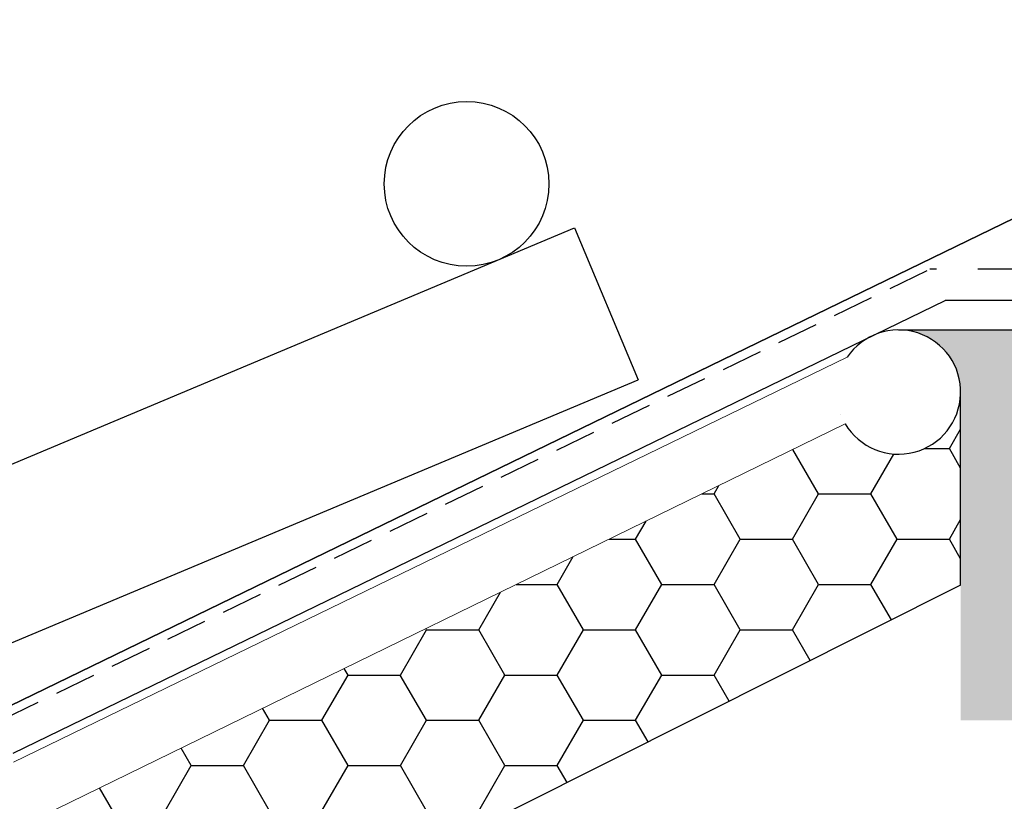
# Model space of a CAD drawing. Units: millimetres. Extents: x 10 to 305, y 13 to 223.
# Drawn here: x 162 to 168, y 96 to 101 of the extents above; entities that cross this region are included whole.
import ezdxf

# ---------------------------------------------------------------- set-up
doc = ezdxf.new("R2010")
doc.units = ezdxf.units.MM
doc.linetypes.add('BORDER', pattern=[44.45, 12.7, -6.35, 12.7, -6.35, 0, -6.35])
doc.linetypes.add('HIDDEN', pattern=[0.375, 0.25, -0.125])
doc.layers.get('0').update_dxf_attribs({"linetype": 'BORDER'})
doc.layers.add('roof drain', color=7, linetype='Continuous')
doc.linetypes.add('CMT21', pattern='A,7.5,-0.5,[114,CMLINE.shx,S=0.04545,R=0,X=0,Y=0],-1.5,-0.5,7.5', length=17.5)

# ---------------------------------------------------------------- blocks, each defined once
blk = doc.blocks.new('roof drain(sjrd-1010)')
at = {"layer": 'roof drain', "linetype": 'CMT21'}
h = blk.add_hatch(dxfattribs=at)
h.set_pattern_fill('HONEY', color=256, scale=0.1)
edge = h.paths.add_edge_path()
edge.add_arc((165.1998, 100.9473), 0.3771, 210.75548, 358.26119)
edge.add_line((165.5767, 100.9358), (165.5767, 99.7755))
edge.add_line((165.5767, 99.7755), (160.197, 97.0762))
edge.add_line((160.197, 97.0762), (158.0101, 97.0762))
edge.add_line((158.0101, 97.0762), (158.0101, 97.186))
edge.add_line((158.0101, 97.186), (158.3467, 97.186))
edge.add_line((158.3467, 97.186), (158.3938, 97.186))
edge.add_spline(control_points=[(158.3938, 97.186), (158.3963, 97.186), (158.3989, 97.186), (158.4015, 97.186)], knot_values=[7.507893, 7.507893, 7.507893, 7.507893, 7.595717, 7.595717, 7.595717, 7.595717], degree=3, periodic=0)
edge.add_spline(control_points=[(158.4015, 97.186), (158.417, 97.186), (158.4332, 97.1861), (158.4687, 97.1866), (158.4883, 97.1873), (158.5273, 97.1907), (158.5467, 97.1934), (158.5843, 97.2031), (158.6025, 97.2099), (158.6281, 97.225), (158.6372, 97.2314), (158.6547, 97.2471), (158.6631, 97.2565), (158.6744, 97.2731), (158.6788, 97.2805), (158.6866, 97.2971), (158.69, 97.3063), (158.6943, 97.3221), (158.696, 97.3297), (158.6981, 97.3454), (158.6986, 97.3535), (158.6986, 97.361)], knot_values=[3.923835, 3.923835, 3.923835, 3.923835, 4.449129, 4.449129, 5.062248, 5.062248, 5.675367, 5.675367, 6.288486, 6.288486, 6.589883, 6.589883, 6.89128, 6.89128, 7.07077, 7.07077, 7.25026, 7.25026, 7.379076, 7.379076, 7.507893, 7.507893, 7.507893, 7.507893], degree=3, periodic=0)
edge.add_arc((158.5236, 97.361), 0.175, 262.22023, 360)
edge.add_line((158.6986, 97.361), (158.6986, 98.1485))
edge.add_line((158.6986, 98.1485), (158.8763, 98.3262))
edge.add_line((158.8763, 98.3262), (159.9009, 98.3262))
edge.add_line((159.9009, 98.3262), (164.8757, 100.7544))
h.paths.add_polyline_path([(151.1998, 97.5462), (154.8693, 98.3262), (155.894, 98.3262), (156.0717, 98.1485), (156.0717, 98.1438), (156.0717, 97.361, 0.414214), (156.2467, 97.186), (156.3765, 97.186), (156.4236, 97.186), (156.7601, 97.186), (156.7601, 97.0762), (155.0007, 97.0762), (152.4498, 96.534), (152.4498, 93.7303), (151.1998, 93.7303)])
at = {"layer": 'roof drain'}
for p, q in [((159.5741, 100.4097), (163.2313, 101.9443)), ((163.2313, 101.9443), (163.6182, 101.0221)), ((159.7754, 99.4097), (163.6182, 101.0221))]:
    blk.add_line(p, q, dxfattribs=at)
at = {"layer": 'roof drain', "linetype": 'Continuous', "lineweight": 0, "extrusion": (0, 1, 0)}
for p, q in [((159.8257, 98.7012), (164.8879, 101.1595)), ((164.8488, 100.8089), (164.8489, 100.8089)), ((159.9008, 98.3262), (164.8756, 100.7544))]:
    blk.add_line(p, q, dxfattribs=at)
at = {"layer": 'roof drain', "linetype": 'Continuous'}
blk.add_line((165.5767, 99.7755), (165.5766, 100.9358), dxfattribs=at)
at = {"layer": 'roof drain', "linetype": 'CMT21'}
blk.add_lwpolyline([(165.5767, 99.7755), (160.197, 97.0762), (155.0007, 97.0762), (152.4498, 96.534), (152.4498, 93.7303)], dxfattribs=at)
at = {"layer": 'roof drain'}
blk.add_circle((162.5771, 102.211), 0.5, dxfattribs=at)
at = {"layer": 'roof drain', "linetype": 'Continuous'}
blk.add_arc((165.1997, 100.9473), 0.3771, 210.75548, 145.76691, dxfattribs=at)

msp = doc.modelspace()

# ---------------------------------------------------------------- hatches: boundary and pattern name
at = {"linetype": 'CMT21'}
h = msp.add_hatch(color=256, dxfattribs=at)
h.dxf.hatch_style = 1
h.paths.add_polyline_path([(168.0263, 98.7685, 0.42313), (167.6494, 99.1571), (167.6494, 99.1571), (170.5107, 99.1571), (170.5107, 96.7869), (168.0263, 96.7869)])

# ---------------------------------------------------------------- linework, layer by layer
at = {"color": 2, "linetype": 'HIDDEN'}
msp.add_line((162.2006, 96.7885), (167.8384, 99.5262), dxfattribs=at)
at = {"color": 2, "linetype": 'HIDDEN', "ltscale": 2}
msp.add_line((177.6298, 99.5262), (167.8384, 99.5262), dxfattribs=at)
at = {"color": 3, "linetype": 'CMT21', "ltscale": 0.2}
for p in [(162.2732, 96.5885), (177.715, 99.3365)]:
    msp.add_line(p, (167.932, 99.3365), dxfattribs=at)
at = {"linetype": 'CMT21'}
msp.add_line((167.6494, 99.1571), (177.8963, 99.1571), dxfattribs=at)
at = {"color": 6, "linetype": 'Continuous', "elevation": 0}
msp.add_lwpolyline([(148.2441, 86.0134), (148.2441, 92.212, -0.414214), (148.7441, 92.712), (152.5125, 92.712, 0.414214), (153.0125, 93.212), (153.0125, 95.5445, -0.354128), (153.4085, 96.0335), (157.2093, 96.8413), (162.1827, 96.8413), (170.8302, 101.0405), (162.1827, 96.8413), (161.3845, 96.8413)], format="xyb", dxfattribs=at)

# ---------------------------------------------------------------- block references
at = {"linetype": 'Continuous'}
msp.add_blockref('roof drain(sjrd-1010)', (2.4496, -2.1673), dxfattribs=at)

doc.saveas('drawing.dxf')
